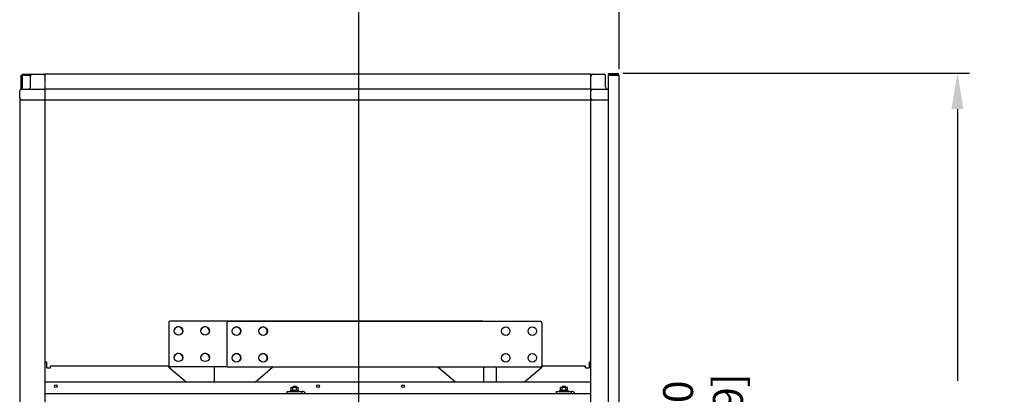
# Model space of a CAD drawing. Extents: x 5815 to 11540, y -4601 to 1411.
# Drawn here: x 8104 to 9749, y -1221 to -596 of the extents above; entities that cross this region are included whole.
import ezdxf

# ---------------------------------------------------------------- set-up
doc = ezdxf.new("R2010")
doc.units = 0
doc.layers.get('0').update_dxf_attribs({"linetype": 'CONTINUOUS'})
doc.layers.add('AREA1', color=7, linetype='CONTINUOUS')
doc.dimstyles.new('ABECAD_3V', dxfattribs={"dimscale": 0, "dimtxt": 0.125, "dimasz": 0.179688, "dimexe": 0.179688, "dimexo": 0.0625, "dimgap": 0.09375, "dimtad": 0, "dimzin": 4, "dimdsep": 46, "dimtxsty": 'Standard', "dimcen": 0.089844, "dimadec": 0, "dimazin": 0, "dimtfac": 1.5, "dimtix": 1, "dimtofl": 0, "dimtmove": 2, "dimatfit": 3, "dimfxl": 0, "dimfrac": 2, "dimtolj": 1, "dimtzin": 4, "dimarcsym": 0})

# ---------------------------------------------------------------- blocks, each defined once
blk = doc.blocks.new('*D15')
at = {"layer": 'AREA1', "color": 0, "lineweight": -2}
for p, q in [((8670.1, -1392.4), (8670.1, -436.4)), ((9105.1, -678.2), (9105.1, -436.4)), ((8610.1, -456.4), (8550.1, -456.4)), ((9165.1, -456.4), (9225.1, -456.4))]:
    blk.add_line(p, q, dxfattribs=at)
at = {"layer": 'AREA1', "color": 0}
for points in [[(8610.1, -446.4), (8610.1, -466.4), (8670.1, -456.4)], [(9165.1, -446.4), (9165.1, -466.4), (9105.1, -456.4)]]:
    blk.add_solid(points, dxfattribs=at)
at = {"layer": 'AREA1', "color": 0, "insert": (8887.6, -456.4), "char_height": 50, "attachment_point": 5}
blk.add_mtext('\\A1;435.0\\P [17.12]\\PU/V/W', dxfattribs=at)
blk = doc.blocks.new('*D21')
at = {"layer": 'AREA1', "color": 0, "lineweight": -2}
for p, q in [((9112.1, -684.7), (9690.7, -684.7)), ((9670.7, -744.7), (9670.7, -1198.3)), ((9670.7, -2829.7), (9670.7, -1558.3)), ((9087.6, -2889.7), (9690.7, -2889.7))]:
    blk.add_line(p, q, dxfattribs=at)
at = {"layer": 'AREA1', "color": 0}
for points in [[(9660.7, -744.7), (9680.7, -744.7), (9670.7, -684.7)], [(9660.7, -2829.7), (9680.7, -2829.7), (9670.7, -2889.7)]]:
    blk.add_solid(points, dxfattribs=at)
at = {"layer": 'AREA1', "color": 0, "insert": (9670.7, -1378.3), "char_height": 50, "attachment_point": 5, "rotation": 90}
blk.add_mtext('\\A1;2205.0\\P [86.81]', dxfattribs=at)
blk = doc.blocks.new('*D23')
at = {"layer": 'AREA1', "color": 0, "lineweight": -2}
for p, q in [((9287.2, -1502.3), (9287.2, -1442.3)), ((8709.6, -1502.3), (9307.2, -1502.3)), ((9287.2, -1673.3), (9287.2, -1562.3)), ((8709.7, -1733.3), (9307.2, -1733.3))]:
    blk.add_line(p, q, dxfattribs=at)
at = {"layer": 'AREA1', "color": 0}
for points in [[(9277.2, -1562.3), (9297.2, -1562.3), (9287.2, -1502.3)], [(9277.2, -1673.3), (9297.2, -1673.3), (9287.2, -1733.3)]]:
    blk.add_solid(points, dxfattribs=at)
at = {"layer": 'AREA1', "color": 0, "insert": (9287.2, -1283.1), "char_height": 50, "attachment_point": 5, "rotation": 90}
blk.add_mtext('\\A1;231.0\\P [9.09]\\PU', dxfattribs=at)

msp = doc.modelspace()

# ---------------------------------------------------------------- linework, layer by layer
for p, q in [((8106.08, -711.51), (8106.08, -688.18)), ((8106.08, -688.18), (8121.9, -688.18)), ((8107.58, -686.68), (8107.58, -698.77)), ((8107.58, -686.68), (8124.03, -686.68)), ((8121.44, -708.51), (8121.44, -689.33)), ((8124.03, -686.74), (8143.49, -686.74)), ((8143.49, -686.68), (8146.08, -686.68)), ((8146.08, -701.23), (8146.08, -686.74)), ((9058.08, -686.74), (8146.08, -686.74)), ((9058.08, -686.68), (9060.67, -686.68)), ((9058.08, -2868.58), (9058.08, -686.74)), ((9058.54, -688.18), (9058.08, -688.18)), ((9061.08, -686.74), (9079.72, -686.74)), ((9082.72, -708.51), (9082.72, -689.74)), ((9087.08, -685.18), (9102.08, -685.18)), ((9087.08, -685.18), (9087.08, -686.68)), ((9087.08, -686.68), (9102.08, -686.68)), ((9087.08, -688.18), (9087.08, -2543.59)), ((9087.08, -688.18), (9105.08, -688.18)), ((9105.08, -688.18), (9105.08, -2879.24)), ((8107.58, -698.77), (8107.58, -711.51)), ((8146.08, -2875.82), (8146.08, -701.9)), ((8103.58, -726.65), (8103.58, -714.1)), ((8106.17, -711.51), (8143.08, -711.51)), ((9058.08, -711.51), (8146.08, -711.51)), ((9061.08, -711.51), (9087.08, -711.51)), ((8103.58, -729.24), (8103.58, -2841.24)), ((8103.58, -729.24), (9087.08, -729.24)), ((8352.97, -1101.03), (8352.97, -1173.42)), ((8877.36, -1099.13), (8354.88, -1099.13)), ((8449.95, -1101.62), (8449.95, -1174.01)), ((8974.33, -1099.72), (8451.85, -1099.72)), ((8976.24, -1101.62), (8976.24, -1174.01)), ((8149.08, -1167.24), (8146.08, -1167.24)), ((8149.08, -1176.74), (8149.08, -1167.24)), ((9055.08, -1167.24), (9055.08, -1176.74)), ((9058.08, -1167.24), (9055.08, -1167.24)), ((8149.08, -1176.74), (8155.08, -1176.74)), ((8155.08, -1176.74), (8155.08, -1173.74)), ((8352.97, -1173.74), (8155.08, -1173.74)), ((8353.05, -1175.92), (8353.05, -1173.81)), ((8353.05, -1175.92), (8381.63, -1200.36)), ((8449.77, -1175.33), (8354.88, -1175.33)), ((8429.25, -1200.36), (8429.25, -1175.33)), ((8974.33, -1175.92), (8451.85, -1175.92)), ((8497.39, -1200.36), (8525.97, -1175.92)), ((8803.06, -1175.92), (8831.64, -1200.36)), ((8879.26, -1200.36), (8879.26, -1175.92)), ((8899.78, -1175.92), (8899.78, -1200.36)), ((8947.4, -1200.36), (8975.98, -1175.92)), ((8975.98, -1174.9), (8975.98, -1175.92)), ((9049.08, -1173.74), (8976.24, -1173.74)), ((9049.08, -1176.74), (9049.08, -1173.74)), ((9049.08, -1176.74), (9055.08, -1176.74)), ((8146.08, -1200.36), (9058.08, -1200.36)), ((8550.49, -1219.41), (8550.49, -1216.28)), ((8550.49, -1216.28), (8575.89, -1216.28)), ((8556.94, -1213.98), (8556.19, -1214.73)), ((8556.19, -1216.28), (8556.19, -1214.73)), ((8556.19, -1214.73), (8570.19, -1214.73)), ((8556.94, -1213.98), (8569.44, -1213.98)), ((8557.42, -1213.98), (8557.42, -1208.98)), ((8557.42, -1208.98), (8568.96, -1208.98)), ((8560.94, -1208.03), (8560.19, -1208.78)), ((8560.19, -1208.78), (8560.19, -1208.98)), ((8566.19, -1208.78), (8560.19, -1208.78)), ((8560.3, -1213.98), (8560.3, -1208.98)), ((8565.44, -1208.03), (8560.94, -1208.03)), ((8565.44, -1208.03), (8566.19, -1208.78)), ((8566.08, -1213.98), (8566.08, -1208.98)), ((8566.19, -1208.78), (8566.19, -1208.98)), ((8568.96, -1213.98), (8568.96, -1208.98)), ((8569.44, -1213.98), (8570.19, -1214.73)), ((8570.19, -1216.28), (8570.19, -1214.73)), ((8575.89, -1219.41), (8575.89, -1216.28)), ((9000.5, -1219.41), (9000.5, -1216.28)), ((9000.5, -1216.28), (9025.9, -1216.28)), ((9006.95, -1213.98), (9006.2, -1214.73)), ((9006.2, -1216.28), (9006.2, -1214.73)), ((9006.2, -1214.73), (9020.2, -1214.73)), ((9006.95, -1213.98), (9019.45, -1213.98)), ((9007.43, -1213.98), (9007.43, -1208.98)), ((9007.43, -1208.98), (9018.98, -1208.98)), ((9010.95, -1208.03), (9010.2, -1208.78)), ((9010.2, -1208.78), (9010.2, -1208.98)), ((9016.2, -1208.78), (9010.2, -1208.78)), ((9010.32, -1213.98), (9010.32, -1208.98)), ((9015.45, -1208.03), (9010.95, -1208.03)), ((9015.45, -1208.03), (9016.2, -1208.78)), ((9016.09, -1213.98), (9016.09, -1208.98)), ((9016.2, -1208.78), (9016.2, -1208.98)), ((9018.98, -1213.98), (9018.98, -1208.98)), ((9019.45, -1213.98), (9020.2, -1214.73)), ((9020.2, -1216.28), (9020.2, -1214.73)), ((9025.9, -1219.41), (9025.9, -1216.28)), ((8146.08, -1219.41), (9058.08, -1219.41))]:
    msp.add_line(p, q)
for centre, radius in [((8368.97, -1114.88), 7.15), ((8413.42, -1114.88), 7.15), ((8465.95, -1115.47), 7.15), ((8510.4, -1115.47), 7.15), ((8915.79, -1115.59), 7.15), ((8960.24, -1115.59), 7.15), ((8368.97, -1159.33), 7.15), ((8413.42, -1159.33), 7.15), ((8465.95, -1159.92), 7.15), ((8510.4, -1159.92), 7.15), ((8915.79, -1160.04), 7.15), ((8960.24, -1160.04), 7.15), ((8163.93, -1207.47), 2.25), ((8602.08, -1207.47), 2.25), ((8744.38, -1207.47), 2.25)]:
    msp.add_circle(centre, radius)
for centre, radius, start, end in [((8124.44, -689.74), 3, 90, 180), ((8124.03, -689.33), 2.59, 90, 180), ((8143.08, -689.74), 3, 12.79405, 90), ((8143.49, -689.33), 2.59, 15, 90), ((9061.08, -689.74), 3, 90, 167.1305), ((9060.67, -689.33), 2.59, 90, 165), ((9079.72, -689.74), 3, 0, 90), ((9080.12, -689.33), 2.59, 0, 90), ((9102.08, -688.18), 3, 0, 90), ((9102.08, -688.18), 1.5, 0, 90), ((8106.17, -714.1), 2.59, 90, 180), ((8118.44, -708.51), 3, 270, 0), ((8143.08, -714.51), 3, 12.85714, 90), ((9061.08, -714.51), 3, 90, 167.14286), ((9085.72, -708.51), 3, 180, 270), ((8106.58, -726.24), 3, 180, 270), ((8106.17, -726.65), 2.59, 180, 270), ((8143.49, -726.65), 2.59, 285, 345), ((8143.08, -726.24), 3, 295.73933, 347.20595), ((9061.08, -726.24), 3, 192.79405, 257.1305), ((9060.67, -726.65), 2.59, 195, 255), ((8354.88, -1101.03), 1.91, 90, 180), ((8451.85, -1101.62), 1.91, 90, 180), ((8877.36, -1101.03), 1.91, 43.86559, 90), ((8974.33, -1101.62), 1.91, 0, 90), ((8368.8, -1115.59), 7.15, 0, 161.5423), ((8413.25, -1115.59), 7.15, 0, 161.5423), ((8465.77, -1115.59), 7.15, 311.21093, 129.46257), ((8510.22, -1115.59), 7.15, 311.21093, 129.46257), ((8368.8, -1160.04), 7.15, 0, 161.5423), ((8413.25, -1160.04), 7.15, 0, 161.5423), ((8465.77, -1160.04), 7.15, 311.21093, 129.46257), ((8510.22, -1160.04), 7.15, 311.21093, 129.46257), ((8354.88, -1173.42), 1.91, 180, 270), ((8427.08, -1185.24), 2.3, 345.18083, 14.81917), ((8451.85, -1174.01), 1.91, 180, 270), ((8974.33, -1174.01), 1.91, 270, 0), ((8575.89, -1222.58), 6.3, 30.40247, 90), ((9025.9, -1222.58), 6.3, 30.40247, 90)]:
    msp.add_arc(centre, radius, start, end)

# ---------------------------------------------------------------- dimensions: what is measured, and where the dimension line sits
at = {"layer": 'AREA1'}
dim = msp.add_linear_dim(base=(8670.11, -456.43), p1=(9105.08, -688.18), p2=(8670.11, -1402.38), text='<>\\PU/V/W', dimstyle='ABECAD_3V', override={"dimscale": 1, "dimtxt": 50, "dimasz": 60, "dimexe": 20, "dimexo": 10, "dimgap": 30, "dimdec": 1, "dimzin": 0, "dimpost": '\\X', "dimtmove": 0}, dxfattribs=at)
dim.commit()
dim.dimension.update_dxf_attribs({"geometry": '*D15', "text_midpoint": (8887.59, -456.43), "dimtype": 160})
dim = msp.add_linear_dim(base=(9670.73, -684.74), p1=(9077.56, -2889.74), p2=(9102.11, -684.74), angle=90, dimstyle='ABECAD_3V', override={"dimscale": 1, "dimtxt": 50, "dimasz": 60, "dimexe": 20, "dimexo": 10, "dimgap": 30, "dimdec": 1, "dimzin": 0, "dimpost": '\\X', "dimtmove": 0}, dxfattribs=at)
dim.commit()
dim.dimension.update_dxf_attribs({"geometry": '*D21', "text_midpoint": (9670.73, -1378.27), "dimtype": 160})
dim = msp.add_linear_dim(base=(9287.21, -1502.29), p1=(8699.67, -1733.27), p2=(8699.61, -1502.29), angle=90, text='<>\\PU', dimstyle='ABECAD_3V', override={"dimscale": 1, "dimtxt": 50, "dimasz": 60, "dimexe": 20, "dimexo": 10, "dimgap": 30, "dimdec": 1, "dimzin": 0, "dimpost": '\\X', "dimtmove": 0}, dxfattribs=at)
dim.commit()
dim.dimension.update_dxf_attribs({"geometry": '*D23', "text_midpoint": (9287.21, -1283.12), "dimtype": 160})

doc.saveas('drawing.dxf')
